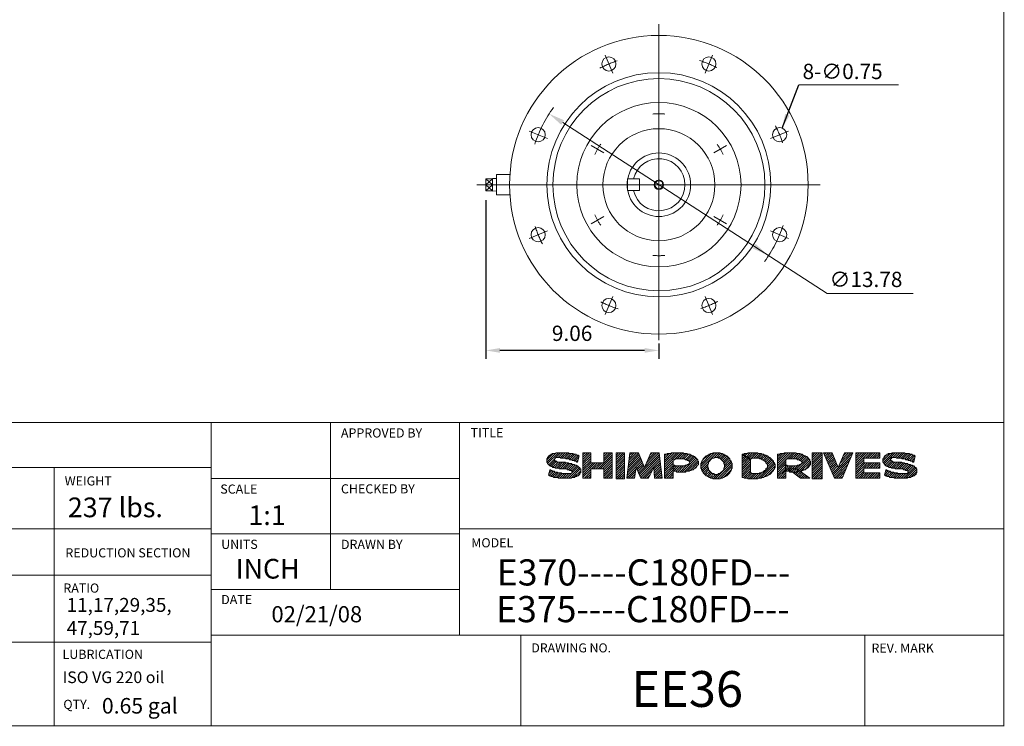
# Model space of a CAD drawing. Units: inches. Extents: x -48.1 to 48.1, y -35.6 to 35.6.
# Drawn here: x -3.8 to 48.1, y -35.6 to 1.7 of the extents above; entities that cross this region are included whole.
import ezdxf

# ---------------------------------------------------------------- set-up
doc = ezdxf.new("R2010")
doc.units = ezdxf.units.IN
doc.header["$MEASUREMENT"] = 0
doc.linetypes.add('CENTER', pattern=[19.4, 13, -2.1, 2.2, -2.1])
doc.layers.get('0').update_dxf_attribs({"lineweight": 0})
doc.layers.get('DEFPOINTS').update_dxf_attribs({"lineweight": 0})
doc.styles.get("Standard").update_dxf_attribs({"font": 'ROMAND.SHX'})
doc.dimstyles.get("Standard").update_dxf_attribs({"dimtxt": 0.185806, "dimasz": 0.18, "dimexe": 0.18, "dimexo": 0.0625, "dimgap": 0.09, "dimtad": 0, "dimtih": 1, "dimtoh": 1, "dimdec": 4, "dimrnd": 1e-07, "dimzin": 0, "dimdsep": 46, "dimtxsty": 'Standard', "dimcen": 0.09, "dimadec": 4, "dimazin": 0, "dimtfac": 1, "dimtdec": 4, "dimtofl": 0, "dimtmove": 0, "dimatfit": 3, "dimfxl": 0, "dimtolj": 1, "dimtzin": 0, "dimarcsym": 0})

# ---------------------------------------------------------------- blocks, each defined once
blk = doc.blocks.new('_X1')
at = {"color": 0}
for p, q in [((10.4691, 1.6656), (10.5788, 1.7753)), ((10.4691, 1.6833), (10.555, 1.7692)), ((10.4718, 1.6506), (10.5965, 1.7753)), ((10.4813, 1.7131), (10.5252, 1.757)), ((10.5715, 1.7326), (10.6142, 1.7753)), ((10.5953, 1.7387), (10.6267, 1.7702)), ((10.6081, 1.7339), (10.6416, 1.7674)), ((10.623, 1.7311), (10.6535, 1.7616)), ((10.6318, 1.7223), (10.6654, 1.7558)), ((10.6407, 1.7135), (10.6773, 1.7501)), ((10.6495, 1.7046), (10.6861, 1.7412)), ((10.6523, 1.6897), (10.695, 1.7324)), ((10.6581, 1.6778), (10.7008, 1.7205)), ((10.4776, 1.6388), (10.53, 1.6912)), ((10.4834, 1.6269), (10.5239, 1.6674)), ((10.4892, 1.615), (10.5288, 1.6546)), ((10.498, 1.6061), (10.5315, 1.6397)), ((10.5836, 1.568), (10.713, 1.6974)), ((10.6013, 1.568), (10.7191, 1.6858)), ((10.619, 1.568), (10.7191, 1.6681)), ((10.6488, 1.5802), (10.713, 1.6443)), ((10.6581, 1.6602), (10.7069, 1.7089)), ((10.5068, 1.5973), (10.5404, 1.6308)), ((10.5187, 1.5915), (10.5492, 1.622)), ((10.5306, 1.5857), (10.5581, 1.6132)), ((10.5425, 1.5799), (10.573, 1.6104)), ((10.5544, 1.5741), (10.5849, 1.6046)), ((10.5663, 1.5683), (10.6025, 1.6046))]:
    blk.add_line(p, q, dxfattribs=at)
blk = doc.blocks.new('_X2')
at = {"color": 0}
for p, q in [((9.2495, 1.7188), (9.2999, 1.7692)), ((9.25, 1.7016), (9.3237, 1.7753)), ((9.2558, 1.6898), (9.3414, 1.7753)), ((9.2617, 1.7487), (9.264, 1.7509)), ((9.2646, 1.6809), (9.3591, 1.7753)), ((9.3401, 1.7387), (9.3767, 1.7753)), ((9.3555, 1.7364), (9.3944, 1.7753)), ((9.3694, 1.7326), (9.4121, 1.7753)), ((9.3871, 1.7326), (9.425, 1.7706)), ((9.4003, 1.7282), (9.4413, 1.7692)), ((9.4163, 1.7266), (9.4579, 1.7681)), ((9.4302, 1.7227), (9.4706, 1.7631)), ((9.4456, 1.7205), (9.4822, 1.757)), ((9.4572, 1.7144), (9.4995, 1.7567)), ((9.469, 1.7085), (9.5037, 1.7432)), ((9.4838, 1.7056), (9.4978, 1.7196)), ((9.5361, 1.7226), (9.5889, 1.7753)), ((9.5361, 1.7402), (9.5712, 1.7753)), ((9.5361, 1.7579), (9.5535, 1.7753)), ((9.5361, 1.7049), (9.5971, 1.7659)), ((9.5361, 1.6872), (9.5971, 1.7482)), ((9.5361, 1.6695), (9.5971, 1.7305)), ((9.6553, 1.6473), (9.7678, 1.7598)), ((9.6729, 1.6473), (9.7678, 1.7422)), ((9.6906, 1.6473), (9.7678, 1.7245)), ((9.7007, 1.7104), (9.7656, 1.7753)), ((9.7007, 1.7281), (9.748, 1.7753)), ((9.7007, 1.7458), (9.7303, 1.7753)), ((9.7007, 1.7635), (9.7126, 1.7753)), ((9.7983, 1.7196), (9.854, 1.7753)), ((9.7983, 1.7373), (9.8363, 1.7753)), ((9.7983, 1.755), (9.8187, 1.7753)), ((9.7983, 1.7726), (9.801, 1.7753)), ((9.7983, 1.7019), (9.8654, 1.769)), ((9.7983, 1.6843), (9.8654, 1.7513)), ((9.7983, 1.6666), (9.8654, 1.7336)), ((9.8887, 1.6155), (9.9969, 1.7237)), ((9.8911, 1.6357), (9.9916, 1.7362)), ((9.8936, 1.6558), (9.9864, 1.7486)), ((9.896, 1.6759), (9.9812, 1.761)), ((9.8984, 1.696), (9.9759, 1.7735)), ((9.9009, 1.7161), (9.9601, 1.7753)), ((9.9033, 1.7362), (9.9424, 1.7753)), ((9.9058, 1.7564), (9.9247, 1.7753)), ((9.9814, 1.6022), (10.1414, 1.7622)), ((9.9867, 1.5898), (10.1433, 1.7464)), ((9.992, 1.5774), (10.1452, 1.7306)), ((10.026, 1.6645), (10.1369, 1.7753)), ((10.0389, 1.695), (10.1192, 1.7753)), ((10.0517, 1.7256), (10.1015, 1.7753)), ((10.0646, 1.7561), (10.0838, 1.7753)), ((10.1825, 1.6618), (10.296, 1.7753)), ((10.1825, 1.6795), (10.2783, 1.7753)), ((10.1825, 1.6972), (10.2606, 1.7753)), ((10.1825, 1.7149), (10.2429, 1.7753)), ((10.1825, 1.7325), (10.2192, 1.7692)), ((10.1825, 1.7502), (10.1954, 1.7631)), ((10.2588, 1.7205), (10.3136, 1.7753)), ((10.2825, 1.7266), (10.3301, 1.7741)), ((10.3002, 1.7266), (10.3429, 1.7692)), ((10.3179, 1.7266), (10.3599, 1.7686)), ((10.3203, 1.6229), (10.4313, 1.7339)), ((10.3356, 1.7266), (10.3722, 1.7631)), ((10.338, 1.6229), (10.4401, 1.725)), ((10.3472, 1.7205), (10.3868, 1.7601)), ((10.3621, 1.7177), (10.3987, 1.7543)), ((10.374, 1.7119), (10.4105, 1.7485)), ((10.3828, 1.7031), (10.4224, 1.7427)), ((10.7965, 1.7456), (10.8073, 1.7563)), ((10.7965, 1.7279), (10.8181, 1.7494)), ((10.7965, 1.7102), (10.8289, 1.7426)), ((10.7965, 1.6925), (10.8397, 1.7357)), ((10.7965, 1.6749), (10.8505, 1.7288)), ((10.7965, 1.6572), (10.8613, 1.7219)), ((10.8079, 1.7569), (10.8202, 1.7692)), ((10.8193, 1.7507), (10.8379, 1.7692)), ((10.8308, 1.7445), (10.8617, 1.7753)), ((10.8422, 1.7382), (10.8793, 1.7753)), ((10.8537, 1.732), (10.897, 1.7753)), ((10.8659, 1.7266), (10.9147, 1.7753)), ((10.8897, 1.7326), (10.9263, 1.7692)), ((10.9074, 1.7326), (10.9439, 1.7692)), ((10.925, 1.7326), (10.9555, 1.7631)), ((10.9367, 1.7266), (10.9702, 1.7602)), ((10.9516, 1.7239), (10.9848, 1.757)), ((10.9635, 1.7181), (10.9964, 1.7509)), ((10.9724, 1.7093), (11.0059, 1.7428)), ((10.9843, 1.7035), (11.0178, 1.737)), ((10.99, 1.6916), (11.0266, 1.7282)), ((10.9978, 1.6816), (11.0355, 1.7193)), ((11.077, 1.7079), (11.1445, 1.7753)), ((11.077, 1.6902), (11.1622, 1.7753)), ((11.077, 1.6725), (11.1799, 1.7753)), ((11.077, 1.7432), (11.103, 1.7692)), ((11.077, 1.7255), (11.1207, 1.7692)), ((11.077, 1.7609), (11.0793, 1.7631)), ((11.077, 1.6548), (11.1427, 1.7205)), ((11.145, 1.7228), (11.1975, 1.7753)), ((11.1664, 1.7266), (11.2152, 1.7753)), ((11.1841, 1.7266), (11.2281, 1.7706)), ((11.2018, 1.7266), (11.2445, 1.7692)), ((11.2195, 1.7266), (11.258, 1.7651)), ((11.2286, 1.6473), (11.3174, 1.7361)), ((11.2333, 1.7227), (11.2729, 1.7624)), ((11.2393, 1.6403), (11.3263, 1.7273)), ((11.2482, 1.72), (11.2848, 1.7566)), ((11.2497, 1.633), (11.3331, 1.7165)), ((11.2601, 1.7142), (11.2967, 1.7508)), ((11.269, 1.7054), (11.3085, 1.7448)), ((11.3514, 1.7701), (11.3566, 1.7753)), ((11.3514, 1.7525), (11.3743, 1.7753)), ((11.3514, 1.7348), (11.392, 1.7753)), ((11.3514, 1.7171), (11.4097, 1.7753)), ((11.3514, 1.6994), (11.4273, 1.7753)), ((11.3514, 1.6818), (11.4307, 1.761)), ((11.3514, 1.6641), (11.4307, 1.7433)), ((11.3514, 1.6464), (11.4307, 1.7257)), ((11.4435, 1.7738), (11.445, 1.7753)), ((11.4488, 1.7614), (11.4627, 1.7753)), ((11.4541, 1.749), (11.4804, 1.7753)), ((11.4593, 1.7366), (11.4981, 1.7753)), ((11.4646, 1.7242), (11.5117, 1.7713)), ((11.4699, 1.7118), (11.5169, 1.7588)), ((11.4751, 1.6994), (11.5222, 1.7464)), ((11.4804, 1.687), (11.5274, 1.734)), ((11.4857, 1.6746), (11.5326, 1.7215)), ((11.512, 1.6125), (11.6745, 1.775)), ((11.5173, 1.6001), (11.6614, 1.7443)), ((11.5715, 1.6896), (11.6571, 1.7753)), ((11.5843, 1.7202), (11.6395, 1.7753)), ((11.5972, 1.7507), (11.6218, 1.7753)), ((11.699, 1.7642), (11.7102, 1.7753)), ((11.699, 1.7465), (11.7279, 1.7753)), ((11.699, 1.7288), (11.7455, 1.7753)), ((11.699, 1.7111), (11.7632, 1.7753)), ((11.699, 1.6935), (11.7809, 1.7753)), ((11.699, 1.6758), (11.7986, 1.7753)), ((11.699, 1.6581), (11.76, 1.7191)), ((11.7736, 1.7326), (11.8162, 1.7753)), ((11.7912, 1.7326), (11.8339, 1.7753)), ((11.8089, 1.7326), (11.8516, 1.7753)), ((11.8266, 1.7326), (11.8693, 1.7753)), ((11.8443, 1.7326), (11.887, 1.7753)), ((11.862, 1.7326), (11.888, 1.7587)), ((11.8796, 1.7326), (11.888, 1.7411)), ((11.9124, 1.7124), (11.9693, 1.7692)), ((11.9161, 1.6985), (11.993, 1.7753)), ((11.9185, 1.7362), (11.9394, 1.757)), ((11.9219, 1.6866), (12.0107, 1.7753)), ((11.9308, 1.6777), (11.9734, 1.7204)), ((11.9429, 1.7606), (11.9455, 1.7631)), ((11.9918, 1.7387), (12.0284, 1.7753)), ((12.0095, 1.7387), (12.0461, 1.7753)), ((12.0216, 1.7332), (12.0637, 1.7753)), ((12.0387, 1.7326), (12.0814, 1.7753)), ((12.0564, 1.7326), (12.093, 1.7692)), ((12.068, 1.7266), (12.1107, 1.7692)), ((12.0857, 1.7266), (12.1241, 1.7649)), ((12.0972, 1.7205), (12.1399, 1.7631)), ((12.1137, 1.7192), (12.1515, 1.757)), ((12.1265, 1.7144), (12.1631, 1.7509)), ((12.1381, 1.7083), (12.1645, 1.7346)), ((9.2723, 1.6355), (9.2779, 1.6412)), ((9.2735, 1.6721), (9.3158, 1.7144)), ((9.2846, 1.6656), (9.3273, 1.7083)), ((9.2973, 1.6605), (9.3389, 1.7022)), ((9.3139, 1.6595), (9.3566, 1.7022)), ((9.3255, 1.6534), (9.3743, 1.7022)), ((9.3432, 1.6534), (9.3919, 1.7022)), ((9.3547, 1.6473), (9.4035, 1.6961)), ((9.3724, 1.6473), (9.4202, 1.6951)), ((9.3901, 1.6473), (9.4328, 1.69)), ((9.4078, 1.6473), (9.4475, 1.687)), ((9.4194, 1.6412), (9.462, 1.6839)), ((9.423, 1.5741), (9.5084, 1.6595)), ((9.4317, 1.6358), (9.4736, 1.6778)), ((9.4446, 1.6311), (9.4863, 1.6727)), ((9.4468, 1.5802), (9.5138, 1.6473)), ((9.4507, 1.6195), (9.4981, 1.6669)), ((9.5361, 1.6519), (9.5971, 1.7128)), ((9.5361, 1.5988), (9.6333, 1.6961)), ((9.5361, 1.6165), (9.6157, 1.6961)), ((9.5361, 1.6342), (9.598, 1.6961)), ((9.5361, 1.5811), (9.5971, 1.6421)), ((9.6022, 1.6473), (9.651, 1.6961)), ((9.6199, 1.6473), (9.6687, 1.6961)), ((9.6376, 1.6473), (9.6864, 1.6961)), ((9.7007, 1.6397), (9.7678, 1.7068)), ((9.7007, 1.622), (9.7678, 1.6891)), ((9.7007, 1.6044), (9.7678, 1.6714)), ((9.7007, 1.5867), (9.7678, 1.6538)), ((9.7983, 1.6489), (9.8654, 1.716)), ((9.7983, 1.6312), (9.8654, 1.6983)), ((9.7983, 1.6135), (9.8654, 1.6806)), ((9.7983, 1.5959), (9.8654, 1.6629)), ((9.7983, 1.5782), (9.8654, 1.6453)), ((9.8838, 1.5753), (9.955, 1.6465)), ((9.8863, 1.5954), (10.0021, 1.7113)), ((9.9602, 1.6517), (10.0073, 1.6988)), ((9.9655, 1.6393), (10.0126, 1.6864)), ((9.9708, 1.6269), (10.0178, 1.674)), ((9.9761, 1.6146), (10.0231, 1.6615)), ((10.0064, 1.5741), (10.1471, 1.7149)), ((10.0979, 1.648), (10.149, 1.6991)), ((10.0991, 1.6315), (10.1509, 1.6833)), ((10.1003, 1.615), (10.1528, 1.6676)), ((10.1015, 1.5985), (10.1548, 1.6518)), ((10.1825, 1.6441), (10.2495, 1.7112)), ((10.1825, 1.6265), (10.2495, 1.6935)), ((10.1825, 1.6088), (10.2495, 1.6759)), ((10.1825, 1.5911), (10.2495, 1.6582)), ((10.1831, 1.5741), (10.2495, 1.6405)), ((10.2495, 1.6759), (10.2514, 1.6778)), ((10.2495, 1.6582), (10.2654, 1.6741)), ((10.2495, 1.6405), (10.2807, 1.6717)), ((10.2557, 1.629), (10.2984, 1.6717)), ((10.2734, 1.629), (10.3161, 1.6717)), ((10.2849, 1.6229), (10.3337, 1.6717)), ((10.3026, 1.6229), (10.3575, 1.6778)), ((10.3618, 1.629), (10.4455, 1.7127)), ((10.3855, 1.6351), (10.4508, 1.7003)), ((10.4215, 1.6534), (10.4386, 1.6704)), ((10.7965, 1.6395), (10.8636, 1.7066)), ((10.7965, 1.6218), (10.8636, 1.6889)), ((10.7965, 1.6041), (10.8636, 1.6712)), ((10.7965, 1.5865), (10.8636, 1.6535)), ((10.9256, 1.5741), (11.0501, 1.6986)), ((10.9433, 1.5741), (11.0559, 1.6867)), ((10.967, 1.5802), (11.0587, 1.6719)), ((10.9969, 1.5924), (11.0526, 1.6481)), ((10.9978, 1.664), (11.0443, 1.7105)), ((11.077, 1.6372), (11.1441, 1.7042)), ((11.077, 1.6195), (11.1441, 1.6866)), ((11.077, 1.6018), (11.1399, 1.6647)), ((11.077, 1.5841), (11.1394, 1.6465)), ((11.142, 1.6667), (11.1516, 1.6764)), ((11.1421, 1.6492), (11.1646, 1.6717)), ((11.1441, 1.6335), (11.1823, 1.6717)), ((11.1572, 1.629), (11.1699, 1.6416)), ((11.1699, 1.6416), (11.1755, 1.6473)), ((11.1755, 1.6473), (11.1999, 1.6717)), ((11.18, 1.6341), (11.1932, 1.6473)), ((11.1901, 1.6265), (11.2109, 1.6473)), ((11.1932, 1.6473), (11.2176, 1.6717)), ((11.2042, 1.6229), (11.2286, 1.6473)), ((11.2109, 1.6473), (11.2414, 1.6778)), ((11.2219, 1.6229), (11.2393, 1.6403)), ((11.2633, 1.629), (11.3383, 1.704)), ((11.2932, 1.6412), (11.3392, 1.6872)), ((11.3514, 1.6287), (11.4307, 1.708)), ((11.3514, 1.611), (11.4307, 1.6903)), ((11.3514, 1.5934), (11.4307, 1.6726)), ((11.3514, 1.5757), (11.4307, 1.655)), ((11.4909, 1.6621), (11.5379, 1.7091)), ((11.4962, 1.6497), (11.5431, 1.6966)), ((11.5015, 1.6373), (11.5483, 1.6842)), ((11.5067, 1.6249), (11.5536, 1.6718)), ((11.5225, 1.5877), (11.6484, 1.7136)), ((11.5278, 1.5753), (11.6354, 1.6829)), ((11.5443, 1.5741), (11.6224, 1.6522)), ((11.699, 1.6404), (11.76, 1.7014)), ((11.699, 1.6227), (11.7723, 1.6961)), ((11.699, 1.6051), (11.79, 1.6961)), ((11.699, 1.5874), (11.76, 1.6484)), ((11.765, 1.6534), (11.8077, 1.6961)), ((11.7827, 1.6534), (11.8254, 1.6961)), ((11.8004, 1.6534), (11.843, 1.6961)), ((11.818, 1.6534), (11.8607, 1.6961)), ((11.8357, 1.6534), (11.8784, 1.6961)), ((11.8534, 1.6534), (11.888, 1.688)), ((11.8711, 1.6534), (11.888, 1.6704)), ((11.9424, 1.6717), (11.9795, 1.7088)), ((11.954, 1.6656), (11.9917, 1.7033)), ((11.9656, 1.6595), (12.0082, 1.7022)), ((11.9795, 1.6558), (12.0259, 1.7022)), ((11.9948, 1.6534), (12.0436, 1.7022)), ((12.01, 1.6509), (12.06, 1.7009)), ((12.0241, 1.6473), (12.0729, 1.6961)), ((12.0417, 1.6473), (12.0844, 1.69)), ((12.0594, 1.6473), (12.1021, 1.69)), ((12.074, 1.6442), (12.1137, 1.6839)), ((12.0746, 1.5741), (12.1643, 1.6637)), ((12.0887, 1.6412), (12.1314, 1.6839)), ((12.0923, 1.5741), (12.1746, 1.6564)), ((12.1003, 1.6351), (12.1429, 1.6778)), ((12.1118, 1.629), (12.1545, 1.6717)), ((12.1161, 1.5802), (12.1807, 1.6448)), ((12.15, 1.7025), (12.1586, 1.7111)), ((9.2652, 1.6108), (9.2895, 1.6351)), ((9.2678, 1.5957), (9.3011, 1.629)), ((9.28, 1.5902), (9.3127, 1.6229)), ((9.2938, 1.5863), (9.3304, 1.6229)), ((9.3053, 1.5802), (9.3419, 1.6168)), ((9.323, 1.5802), (9.3596, 1.6168)), ((9.3378, 1.5773), (9.3712, 1.6107)), ((9.3523, 1.5741), (9.3889, 1.6107)), ((9.37, 1.5741), (9.4065, 1.6107)), ((9.3876, 1.5741), (9.4242, 1.6107)), ((9.4053, 1.5741), (9.4419, 1.6107)), ((9.4407, 1.5741), (9.4446, 1.5781)), ((9.4446, 1.6134), (9.448, 1.6168)), ((9.4644, 1.5802), (9.5178, 1.6336)), ((9.4943, 1.5924), (9.4995, 1.5976)), ((9.5004, 1.5985), (9.5056, 1.6037)), ((9.5065, 1.6046), (9.5117, 1.6098)), ((9.5467, 1.5741), (9.5971, 1.6244)), ((9.5644, 1.5741), (9.5971, 1.6068)), ((9.5821, 1.5741), (9.5971, 1.5891)), ((9.7058, 1.5741), (9.7678, 1.6361)), ((9.7235, 1.5741), (9.7678, 1.6184)), ((9.7412, 1.5741), (9.7678, 1.6007)), ((9.7589, 1.5741), (9.7678, 1.5831)), ((9.8058, 1.568), (9.8654, 1.6276)), ((9.8235, 1.568), (9.8654, 1.6099)), ((9.8412, 1.568), (9.8654, 1.5922)), ((9.8588, 1.568), (9.8654, 1.5746)), ((9.9003, 1.5741), (9.952, 1.6259)), ((9.918, 1.5741), (9.9491, 1.6052)), ((9.9356, 1.5741), (9.9462, 1.5846)), ((10.024, 1.5741), (10.0848, 1.6349)), ((10.0417, 1.5741), (10.0671, 1.5995)), ((10.1026, 1.582), (10.1567, 1.636)), ((10.1124, 1.5741), (10.1586, 1.6203)), ((10.1301, 1.5741), (10.1605, 1.6045)), ((10.1478, 1.5741), (10.1624, 1.5887)), ((10.2008, 1.5741), (10.2495, 1.6228)), ((10.2185, 1.5741), (10.2495, 1.6052)), ((10.2362, 1.5741), (10.2495, 1.5875)), ((10.8079, 1.5802), (10.8636, 1.6359)), ((10.8195, 1.5741), (10.8622, 1.6168)), ((10.8372, 1.5741), (10.8748, 1.6117)), ((10.8488, 1.568), (10.8915, 1.6107)), ((10.8665, 1.568), (10.9091, 1.6107)), ((10.8841, 1.568), (10.9268, 1.6107)), ((10.9018, 1.568), (10.9567, 1.6229)), ((11.0847, 1.5741), (11.1418, 1.6313)), ((11.1024, 1.5741), (11.1441, 1.6158)), ((11.12, 1.5741), (11.1441, 1.5982)), ((11.1377, 1.5741), (11.1441, 1.5805)), ((11.1717, 1.6258), (11.18, 1.6341)), ((11.1865, 1.6229), (11.1901, 1.6265)), ((11.2002, 1.6189), (11.2042, 1.6229)), ((11.2103, 1.6113), (11.2219, 1.6229)), ((11.2204, 1.6038), (11.2456, 1.629)), ((11.2305, 1.5962), (11.26, 1.6257)), ((11.2406, 1.5886), (11.2704, 1.6184)), ((11.2456, 1.629), (11.2497, 1.633)), ((11.2507, 1.581), (11.2808, 1.6111)), ((11.2615, 1.5741), (11.2911, 1.6038)), ((11.2791, 1.5741), (11.3015, 1.5964)), ((11.2968, 1.5741), (11.3119, 1.5891)), ((11.3145, 1.5741), (11.3222, 1.5818)), ((11.3322, 1.5741), (11.3326, 1.5745)), ((11.3614, 1.568), (11.4307, 1.6373)), ((11.3791, 1.568), (11.4307, 1.6196)), ((11.3968, 1.568), (11.4307, 1.6019)), ((11.4145, 1.568), (11.4307, 1.5842)), ((11.562, 1.5741), (11.6093, 1.6215)), ((11.5797, 1.5741), (11.5963, 1.5908)), ((11.7034, 1.5741), (11.76, 1.6307)), ((11.7211, 1.5741), (11.7638, 1.6168)), ((11.7388, 1.5741), (11.7814, 1.6168)), ((11.7564, 1.5741), (11.7991, 1.6168)), ((11.7741, 1.5741), (11.8168, 1.6168)), ((11.7918, 1.5741), (11.8345, 1.6168)), ((11.8095, 1.5741), (11.8522, 1.6168)), ((11.8272, 1.5741), (11.8698, 1.6168)), ((11.8448, 1.5741), (11.8875, 1.6168)), ((11.8625, 1.5741), (11.888, 1.5996)), ((11.8802, 1.5741), (11.888, 1.582)), ((11.9256, 1.6018), (11.9551, 1.6314)), ((11.9327, 1.6266), (11.9429, 1.6368)), ((11.9338, 1.5924), (11.9704, 1.629)), ((11.9454, 1.5863), (11.982, 1.6229)), ((11.9622, 1.5854), (11.9978, 1.621)), ((11.9747, 1.5802), (12.0113, 1.6168)), ((11.9924, 1.5802), (12.0283, 1.6161)), ((12.0039, 1.5741), (12.0405, 1.6107)), ((12.0216, 1.5741), (12.0582, 1.6107)), ((12.0393, 1.5741), (12.0759, 1.6107)), ((12.057, 1.5741), (12.0936, 1.6107)), ((12.1399, 1.5863), (12.1807, 1.6272))]:
    blk.add_line(p, q, dxfattribs=at)
blk = doc.blocks.new('*D46')
at = {"color": 7, "linetype": 'Continuous', "lineweight": -2}
for p, q in [((20.747, -7.83), (20.747, -16.195)), ((29.879, -15.386), (29.879, -16.195)), ((29.129, -15.745), (21.497, -15.745))]:
    blk.add_line(p, q, dxfattribs=at)
at = {"color": 7}
for points in [[(21.497, -15.62), (21.497, -15.87), (20.747, -15.745)], [(29.129, -15.87), (29.129, -15.62), (29.879, -15.745)]]:
    blk.add_solid(points, dxfattribs=at)
at = {"layer": 'DEFPOINTS', "color": 0}
for p in [(20.747, -7.33), (29.879, -14.886), (20.747, -16.648)]:
    blk.add_point(p, dxfattribs=at)
at = {"color": 7, "insert": (25.303, -14.843), "char_height": 0.8052, "attachment_point": 5}
blk.add_mtext('\\A1;9.06', dxfattribs=at)

msp = doc.modelspace()

# ---------------------------------------------------------------- linework, layer by layer
at = {"color": 7, "linetype": 'Continuous'}
for p, q in [((29.87912, -15.20142), (29.87912, 1.44987)), ((42.51679, -1.75392), (37.26065, -1.75392)), ((21.10158, -6.6947), (20.74725, -7.01246)), ((21.10158, -7.01246), (20.74725, -6.6947)), ((20.74725, -6.6947), (21.10158, -6.6947)), ((20.74725, -6.6947), (20.74725, -7.33022)), ((21.10158, -6.67752), (21.32402, -6.68447)), ((21.10158, -6.67752), (21.10158, -7.3474)), ((21.32402, -6.48096), (22.02308, -6.48096)), ((21.32402, -7.54395), (21.32402, -6.48096)), ((28.22761, -6.69996), (28.85261, -6.69996)), ((28.22761, -7.32496), (28.22761, -6.69996)), ((28.85261, -7.32496), (28.85261, -6.69996)), ((20.27979, -7.01246), (38.38105, -7.01246)), ((20.74725, -7.01246), (21.10158, -7.01246)), ((20.74725, -7.33022), (21.10158, -7.01246)), ((21.10158, -7.33022), (20.74725, -7.01246)), ((20.74725, -7.33022), (21.10158, -7.33022)), ((21.10158, -7.3474), (21.32402, -7.34045)), ((21.32402, -7.54395), (22.02308, -7.54395)), ((28.22761, -7.32496), (28.85261, -7.32496))]:
    msp.add_line(p, q, dxfattribs=at)
at = {"color": 7, "linetype": 'CENTER'}
for p, q in [((27.44242, -1.12974), (27.04908, -0.18013)), ((32.31583, -1.12975), (32.70917, -0.18013)), ((23.99641, -4.57576), (23.04679, -4.18241)), ((35.76184, -4.57577), (36.71145, -4.18243)), ((26.31149, -4.95268), (26.97683, -5.33682)), ((33.44675, -4.95268), (32.78141, -5.33682)), ((26.31149, -9.07223), (26.97683, -8.6881)), ((33.44676, -9.07223), (32.78141, -8.68809)), ((23.99641, -9.44916), (23.04679, -9.8425)), ((35.76183, -9.44917), (36.71144, -9.84251)), ((27.44242, -12.89517), (27.04908, -13.84478)), ((32.31582, -12.89517), (32.70916, -13.84479))]:
    msp.add_line(p, q, dxfattribs=at)
at = {"color": 7}
for p, q in [((38.75791, -12.74684), (24.80554, -3.73567)), ((43.28551, -12.74684), (38.75791, -12.74684))]:
    msp.add_line(p, q, dxfattribs=at)
for p, q in [((-48.07109, -19.54804), (48.0711, -19.54804)), ((6.27015, -19.54804), (6.27015, -35.53082)), ((12.55581, -19.54804), (12.55581, -28.34607)), ((19.36057, -19.54804), (19.36057, -30.75916)), ((-11.22878, -21.92353), (6.27015, -21.92353)), ((-2.00519, -21.92353), (-2.00519, -35.53082)), ((6.27015, -22.49394), (19.36057, -22.49394)), ((-11.22878, -25.14947), (6.27015, -25.14947)), ((6.27015, -25.42), (19.36057, -25.42)), ((19.36057, -25.14947), (48.0711, -25.14947)), ((-11.22878, -27.59048), (6.27015, -27.59048)), ((6.27015, -28.34607), (19.36057, -28.34607)), ((-11.22878, -31.11658), (6.27015, -31.11658)), ((6.27015, -30.75916), (48.0711, -30.75916)), ((22.59041, -30.75916), (22.59041, -35.53082)), ((40.73645, -30.75916), (40.73645, -35.53082))]:
    msp.add_line(p, q)
at = {"color": 1, "true_color": 0xff0000}
for p, q in [((32.45207, -21.26222), (32.41149, -21.30281)), ((32.49266, -21.26222), (32.45207, -21.26222)), ((32.53325, -21.22164), (32.49266, -21.26222)), ((32.57383, -21.22164), (32.53325, -21.22164)), ((32.61442, -21.18105), (32.57383, -21.22164)), ((32.69559, -21.18105), (32.61442, -21.18105)), ((32.73618, -21.14047), (32.69559, -21.18105)), ((32.89852, -21.14047), (32.73618, -21.14047)), ((33.10146, -21.14047), (32.89852, -21.14047)), ((32.89852, -21.14047), (32.89852, -21.14047)), ((33.14204, -21.18105), (33.10146, -21.14047)), ((33.22322, -21.18105), (33.14204, -21.18105)), ((33.2638, -21.22164), (33.22322, -21.18105)), ((33.30439, -21.22164), (33.2638, -21.22164)), ((33.34498, -21.26222), (33.30439, -21.22164)), ((33.38556, -21.26222), (33.34498, -21.26222)), ((33.42615, -21.30281), (33.38556, -21.26222)), ((32.12738, -21.66809), (32.08679, -21.70868)), ((32.08679, -21.70868), (32.08679, -21.9522)), ((32.16797, -21.58692), (32.12738, -21.6275)), ((32.12738, -21.6275), (32.12738, -21.66809)), ((32.20855, -21.50574), (32.16797, -21.54633)), ((32.16797, -21.54633), (32.16797, -21.58692)), ((32.3709, -21.30281), (32.20855, -21.46516)), ((32.20855, -21.46516), (32.20855, -21.50574)), ((32.41149, -21.30281), (32.3709, -21.30281)), ((33.46674, -21.30281), (33.42615, -21.30281)), ((33.62908, -21.46516), (33.46674, -21.30281)), ((33.62908, -21.50574), (33.62908, -21.46516)), ((33.66967, -21.54633), (33.62908, -21.50574)), ((33.66967, -21.58692), (33.66967, -21.54633)), ((33.71025, -21.6275), (33.66967, -21.58692)), ((33.71025, -21.66809), (33.71025, -21.6275)), ((33.75084, -21.70868), (33.71025, -21.66809)), ((33.75084, -21.9522), (33.75084, -21.70868)), ((32.08679, -21.9522), (32.12738, -21.99278)), ((32.12738, -21.99278), (32.12738, -22.03337)), ((32.12738, -22.03337), (32.16797, -22.07396)), ((32.16797, -22.07396), (32.16797, -22.11454)), ((32.16797, -22.11454), (32.20855, -22.15513)), ((32.20855, -22.15513), (32.20855, -22.19572)), ((32.20855, -22.19572), (32.3709, -22.35806)), ((33.46674, -22.35806), (33.62908, -22.19572)), ((33.62908, -22.15513), (33.66967, -22.11454)), ((33.62908, -22.19572), (33.62908, -22.15513)), ((33.66967, -22.07396), (33.71025, -22.03337)), ((33.66967, -22.11454), (33.66967, -22.07396)), ((33.71025, -21.99278), (33.75084, -21.9522)), ((33.71025, -22.03337), (33.71025, -21.99278)), ((32.3709, -22.35806), (32.41149, -22.35806)), ((32.41149, -22.35806), (32.45207, -22.39865)), ((32.45207, -22.39865), (32.49266, -22.39865)), ((32.49266, -22.39865), (32.53325, -22.43923)), ((32.53325, -22.43923), (32.57383, -22.43923)), ((32.57383, -22.43923), (32.61442, -22.47982)), ((32.61442, -22.47982), (32.69559, -22.47982)), ((32.69559, -22.47982), (32.73618, -22.52041)), ((32.73618, -22.52041), (33.10146, -22.52041)), ((33.10146, -22.52041), (33.14204, -22.47982)), ((33.14204, -22.47982), (33.22322, -22.47982)), ((33.22322, -22.47982), (33.2638, -22.43923)), ((33.2638, -22.43923), (33.30439, -22.43923)), ((33.30439, -22.43923), (33.34498, -22.39865)), ((33.34498, -22.39865), (33.38556, -22.39865)), ((33.38556, -22.39865), (33.42615, -22.35806)), ((33.42615, -22.35806), (33.46674, -22.35806))]:
    msp.add_line(p, q, dxfattribs=at)
at = {"lineweight": 120, "const_width": 0.05}
msp.add_lwpolyline([(-48.07109, 35.53079), (48.0711, 35.53079), (48.0711, -35.53082), (-48.07109, -35.53082)], close=True, dxfattribs=at)
at = {"color": 1, "true_color": 0xff0000}
for points in [[(25.75529, -22.19572), (25.71471, -22.19572), (25.71471, -22.27689), (25.67412, -22.27689), (25.67412, -22.31747), (25.63353, -22.31747), (25.63353, -22.35806), (25.55236, -22.35806), (25.55236, -22.39865), (25.47119, -22.39865), (25.4306, -22.43923), (25.26825, -22.43923), (25.26825, -22.47982), (24.57828, -22.47982), (24.5377, -22.43923), (24.33476, -22.43923), (24.29418, -22.39865), (24.17242, -22.39865), (24.17242, -22.35806), (24.09125, -22.35806), (24.09125, -22.31747), (24.05066, -22.31747), (24.13183, -22.03337), (24.17242, -22.03337), (24.17242, -22.07396), (24.25359, -22.07396), (24.25359, -22.11454), (24.37535, -22.11454), (24.37535, -22.15513), (24.5377, -22.15513), (24.5377, -22.19572), (24.74063, -22.19572), (24.74063, -22.2363), (25.26825, -22.2363), (25.26825, -22.19572), (25.30884, -22.19572), (25.30884, -22.11454), (25.26825, -22.11454), (25.26825, -22.07396), (25.18708, -22.07396), (25.1465, -22.03337), (25.06532, -22.03337), (25.02474, -21.99278), (24.61887, -21.99278), (24.61887, -21.9522), (24.41594, -21.9522), (24.41594, -21.91161), (24.29418, -21.91161), (24.25359, -21.87102), (24.17242, -21.87102), (24.17242, -21.83044), (24.13183, -21.83044), (24.01007, -21.70868), (24.01007, -21.66809), (23.96949, -21.6275), (23.96949, -21.46516), (24.01007, -21.42457), (24.01007, -21.38398), (24.05066, -21.3434), (24.05066, -21.30281), (24.09125, -21.30281), (24.13183, -21.26222), (24.17242, -21.26222), (24.17242, -21.22164), (24.25359, -21.22164), (24.25359, -21.18105), (24.41594, -21.18105), (24.45652, -21.14047), (25.10591, -21.14047), (25.1465, -21.18105), (25.34943, -21.18105), (25.39001, -21.22164), (25.51177, -21.22164), (25.51177, -21.26222), (25.63353, -21.26222), (25.63353, -21.30281), (25.67412, -21.30281), (25.59295, -21.6275), (25.55236, -21.6275), (25.51177, -21.58692), (25.4306, -21.58692), (25.4306, -21.54633), (25.30884, -21.54633), (25.30884, -21.50574), (25.18708, -21.50574), (25.1465, -21.46516), (24.98415, -21.46516), (24.94356, -21.42457), (24.70004, -21.42457), (24.65946, -21.38398), (24.45652, -21.38398), (24.41594, -21.42457), (24.41594, -21.46516), (24.37535, -21.46516), (24.37535, -21.54633), (24.41594, -21.54633), (24.41594, -21.58692), (24.49711, -21.58692), (24.49711, -21.6275), (24.94356, -21.6275), (24.98415, -21.66809), (25.10591, -21.66809), (25.10591, -21.70868), (25.26825, -21.70868), (25.30884, -21.74926), (25.4306, -21.74926), (25.4306, -21.78985), (25.51177, -21.78985), (25.55236, -21.83044), (25.59295, -21.83044), (25.67412, -21.91161), (25.71471, -21.91161), (25.71471, -21.99278), (25.75529, -21.99278), (25.75529, -22.15513)], [(25.87705, -21.14047), (26.28292, -21.14047), (26.28292, -21.66809), (26.97289, -21.66809), (26.97289, -21.14047), (27.41934, -21.14047), (27.41934, -22.47982), (26.97289, -22.47982), (26.97289, -21.99278), (26.28292, -21.99278), (26.28292, -22.47982), (25.87705, -22.47982)], [(27.62227, -21.14047), (28.06873, -21.14047), (28.06873, -22.52041), (27.62227, -22.52041)], [(28.35283, -21.14047), (28.79928, -21.14047), (29.12398, -21.91161), (29.44867, -21.14047), (29.89512, -21.14047), (30.05747, -22.47982), (29.6516, -22.47982), (29.61101, -21.91161), (29.32691, -22.47982), (28.92104, -22.47982), (28.67752, -21.91161), (28.59635, -22.47982), (28.19049, -22.47982)], [(30.62568, -22.47982), (30.17923, -22.47982), (30.17923, -21.22164), (30.30099, -21.22164), (30.34157, -21.18105), (30.50392, -21.18105), (30.5445, -21.14047), (31.1533, -21.14047), (31.19389, -21.18105), (31.35624, -21.18105), (31.39682, -21.22164), (31.51858, -21.22164), (31.55917, -21.26222), (31.59975, -21.26222), (31.64034, -21.30281), (31.68093, -21.30281), (31.72151, -21.3434), (31.7621, -21.3434), (31.92445, -21.50574), (31.92445, -21.54633), (31.96503, -21.6275), (31.96503, -21.58692), (31.96503, -21.74926), (31.88386, -21.83044), (31.88386, -21.87102), (31.80269, -21.9522), (31.7621, -21.9522), (31.68093, -22.03337), (31.59975, -22.03337), (31.55917, -22.07396), (31.51858, -22.07396), (31.478, -22.11454), (31.31565, -22.11454), (31.27506, -22.15513), (30.82861, -22.15513), (30.78802, -22.11454), (30.62568, -22.11454), (30.62568, -21.50574), (30.70685, -21.50574), (30.74744, -21.46516), (31.23448, -21.46516), (31.27506, -21.50574), (31.35624, -21.50574), (31.39682, -21.54633), (31.43741, -21.54633), (31.51858, -21.6275), (31.478, -21.70868), (31.43741, -21.74926), (31.39682, -21.74926), (31.35624, -21.78985), (31.27506, -21.78985), (31.23448, -21.83044), (30.74744, -21.83044), (30.70685, -21.78985), (30.62568, -21.78985), (30.62568, -21.74926), (30.62568, -22.07396)], [(34.26645, -22.43923), (34.34763, -22.43923), (34.38821, -22.47982), (34.55056, -22.47982), (34.59115, -22.52041), (35.07818, -22.52041), (35.11877, -22.47982), (35.28112, -22.47982), (35.3217, -22.43923), (35.40288, -22.43923), (35.44346, -22.39865), (35.52464, -22.39865), (35.56522, -22.35806), (35.60581, -22.35806), (35.68698, -22.27689), (35.72757, -22.27689), (35.9305, -22.07396), (35.9305, -22.03337), (35.97109, -21.99278), (35.97109, -21.9522), (36.01167, -21.91161), (36.01167, -21.74926), (35.97109, -21.70868), (35.97109, -21.66809), (35.9305, -21.6275), (35.9305, -21.58692), (35.72757, -21.38398), (35.68698, -21.38398), (35.60581, -21.30281), (35.56522, -21.30281), (35.52464, -21.26222), (35.44346, -21.26222), (35.40288, -21.22164), (35.3217, -21.22164), (35.28112, -21.18105), (35.11877, -21.18105), (35.07818, -21.14047), (34.59115, -21.14047), (34.55056, -21.18105), (34.38821, -21.18105), (34.34763, -21.22164), (34.26645, -21.22164), (34.7129, -21.46516), (34.67232, -21.46516), (34.75349, -21.46516), (34.79408, -21.42457), (35.15936, -21.42457), (35.19994, -21.46516), (35.28112, -21.46516), (35.3217, -21.50574), (35.36229, -21.50574), (35.44346, -21.58692), (35.48405, -21.58692), (35.52464, -21.6275), (35.52464, -21.66809), (35.60581, -21.74926), (35.60581, -21.91161), (35.52464, -21.99278), (35.52464, -22.03337), (35.48405, -22.07396), (35.44346, -22.07396), (35.36229, -22.15513), (35.3217, -22.15513), (35.28112, -22.19572), (35.19994, -22.19572), (35.15936, -22.2363), (34.79408, -22.2363), (34.75349, -22.19572), (34.67232, -22.19572), (34.7129, -22.15513), (34.7129, -21.50574), (34.26645, -21.22164)], [(36.57989, -22.47982), (36.13343, -22.47982), (36.13343, -21.22164), (36.25519, -21.22164), (36.29578, -21.18105), (36.45813, -21.18105), (36.49871, -21.14047), (37.10751, -21.14047), (37.1481, -21.18105), (37.31044, -21.18105), (37.35103, -21.22164), (37.4322, -21.22164), (37.47279, -21.26222), (37.51338, -21.26222), (37.55396, -21.30281), (37.59455, -21.30281), (37.63514, -21.3434), (37.67572, -21.3434), (37.83807, -21.50574), (37.83807, -21.54633), (37.87865, -21.6275), (37.87865, -21.58692), (37.87865, -21.74926), (37.79748, -21.83044), (37.79748, -21.87102), (37.71631, -21.9522), (37.67572, -21.9522), (37.59455, -22.03337), (37.51338, -22.03337), (37.47279, -22.07396), (37.4322, -22.07396), (37.39162, -22.11454), (37.22927, -22.11454), (37.18868, -22.15513), (36.78282, -22.15513), (36.74223, -22.11454), (36.57989, -22.11454), (36.5393, -22.07396), (36.57989, -21.74926), (36.57989, -21.50574), (36.5393, -21.50574), (36.66106, -21.46516), (37.1481, -21.46516), (37.18868, -21.50574), (37.26986, -21.50574), (37.31044, -21.54633), (37.35103, -21.54633), (37.4322, -21.6275), (37.39162, -21.70868), (37.35103, -21.74926), (37.31044, -21.74926), (37.26986, -21.78985), (37.18868, -21.78985), (37.1481, -21.83044), (36.66106, -21.83044), (36.62047, -21.78985), (36.5393, -21.78985), (36.57989, -22.07396)], [(37.95983, -21.14047), (38.48745, -21.14047), (38.48745, -22.52041), (37.95983, -22.52041)], [(39.01508, -21.14047), (39.33977, -21.91161), (39.66446, -21.14047), (40.11091, -21.14047), (39.5427, -22.47982), (39.13684, -22.47982), (38.56863, -21.14047)], [(40.27326, -21.14047), (40.27326, -22.47982), (41.53144, -22.47982), (41.53144, -22.19572), (40.67913, -22.19572), (40.67913, -21.9522), (41.53144, -21.9522), (41.53144, -21.66809), (40.67913, -21.66809), (40.67913, -21.42457), (41.53144, -21.42457), (41.53144, -21.14047)], [(43.4796, -22.19572), (43.43901, -22.19572), (43.43901, -22.27689), (43.39842, -22.27689), (43.39842, -22.31747), (43.35784, -22.31747), (43.35784, -22.35806), (43.27666, -22.35806), (43.27666, -22.39865), (43.19549, -22.39865), (43.1549, -22.43923), (42.99256, -22.43923), (42.99256, -22.47982), (42.30259, -22.47982), (42.262, -22.43923), (42.05907, -22.43923), (42.01848, -22.39865), (41.89672, -22.39865), (41.89672, -22.35806), (41.81555, -22.35806), (41.81555, -22.31747), (41.77496, -22.31747), (41.85614, -22.03337), (41.89672, -22.03337), (41.89672, -22.07396), (41.97789, -22.07396), (41.97789, -22.11454), (42.09965, -22.11454), (42.09965, -22.15513), (42.262, -22.15513), (42.262, -22.19572), (42.46493, -22.19572), (42.46493, -22.2363), (42.99256, -22.2363), (42.99256, -22.19572), (43.03314, -22.19572), (43.03314, -22.11454), (42.99256, -22.11454), (42.99256, -22.07396), (42.91139, -22.07396), (42.8708, -22.03337), (42.78963, -22.03337), (42.74904, -21.99278), (42.34317, -21.99278), (42.34317, -21.9522), (42.14024, -21.9522), (42.14024, -21.91161), (42.01848, -21.91161), (41.97789, -21.87102), (41.89672, -21.87102), (41.89672, -21.83044), (41.85614, -21.83044), (41.73438, -21.70868), (41.73438, -21.66809), (41.69379, -21.6275), (41.69379, -21.46516), (41.73438, -21.42457), (41.73438, -21.38398), (41.77496, -21.3434), (41.77496, -21.30281), (41.81555, -21.30281), (41.85614, -21.26222), (41.89672, -21.26222), (41.89672, -21.22164), (41.97789, -21.22164), (41.97789, -21.18105), (42.14024, -21.18105), (42.18083, -21.14047), (42.83021, -21.14047), (42.8708, -21.18105), (43.07373, -21.18105), (43.11432, -21.22164), (43.23608, -21.22164), (43.23608, -21.26222), (43.35784, -21.26222), (43.35784, -21.30281), (43.39842, -21.30281), (43.31725, -21.6275), (43.27666, -21.6275), (43.23608, -21.58692), (43.1549, -21.58692), (43.1549, -21.54633), (43.03314, -21.54633), (43.03314, -21.50574), (42.91139, -21.50574), (42.8708, -21.46516), (42.70845, -21.46516), (42.66787, -21.42457), (42.42435, -21.42457), (42.38376, -21.38398), (42.18083, -21.38398), (42.14024, -21.42457), (42.14024, -21.46516), (42.09965, -21.46516), (42.09965, -21.54633), (42.14024, -21.54633), (42.14024, -21.58692), (42.22141, -21.58692), (42.22141, -21.6275), (42.66787, -21.6275), (42.70845, -21.66809), (42.83021, -21.66809), (42.83021, -21.70868), (42.99256, -21.70868), (43.03314, -21.74926), (43.1549, -21.74926), (43.1549, -21.78985), (43.23608, -21.78985), (43.27666, -21.83044), (43.31725, -21.83044), (43.39842, -21.91161), (43.43901, -21.91161), (43.43901, -21.99278), (43.4796, -21.99278), (43.4796, -22.15513)], [(32.81735, -21.38398), (32.77676, -21.42457), (32.69559, -21.42457), (32.49266, -21.6275), (32.49266, -21.70868), (32.45207, -21.74926), (32.45207, -21.91161), (32.49266, -21.9522), (32.49266, -22.03337), (32.69559, -22.2363), (32.77676, -22.2363), (32.81735, -22.27689), (32.9797, -22.27689), (33.02028, -22.2363), (33.10146, -22.2363), (33.30439, -22.03337), (33.30439, -21.9522), (33.34498, -21.91161), (33.34498, -21.74926), (33.30439, -21.70868), (33.30439, -21.6275), (33.10146, -21.42457), (33.02028, -21.42457), (32.9797, -21.38398), (32.89852, -21.38398)], [(37.35103, -22.47982), (36.70165, -21.99278), (37.1481, -21.99278), (37.83807, -22.47982)]]:
    msp.add_lwpolyline(points, close=True, dxfattribs=at)
at = {"color": 7, "linetype": 'Continuous'}
for centre, radius in [((29.87912, -7.01246), 7.874), ((27.24253, -0.64716), 0.37402), ((32.51572, -0.64716), 0.37402), ((29.87912, -7.01246), 4.3307), ((23.51382, -4.37587), 0.37402), ((29.87912, -7.01246), 2.95275), ((36.24442, -4.37587), 0.37402), ((29.87912, -7.01246), 0.25), ((29.87912, -7.01246), 0.2126), ((23.51382, -9.64905), 0.37402), ((36.24442, -9.64905), 0.37402), ((27.24253, -13.37776), 0.37402), ((32.51572, -13.37776), 0.37402)]:
    msp.add_circle(centre, radius, dxfattribs=at)
at = {"color": 7, "linetype": 'Continuous', "lineweight": 0}
for radius in [5.9055, 5.59055]:
    msp.add_circle((29.87912, -7.01246), radius, dxfattribs=at)
at = {"color": 7, "linetype": 'CENTER'}
for radius, start, end in [(6.88975, 108.656623, 116.856245), (6.88975, 63.656598, 71.85622), (6.88975, 143.737493, 161.856236), (3.74015, 85.169372, 94.830626), (6.88975, 18.6566, 26.85623), (3.74015, 145.169373, 154.830621), (3.74015, 25.16937, 34.830632), (3.74015, -154.830635, -145.169373), (3.74015, -34.830632, -25.16937), (6.88975, -161.343384, -153.143769), (6.88975, -35.958139, -18.143769), (3.74015, -94.830633, -85.169372), (6.88975, -116.343393, -108.143778), (6.88975, -71.343382, -63.143767)]:
    msp.add_arc((29.87912, -7.01246), radius, start, end, dxfattribs=at)
at = {"color": 7, "linetype": 'Continuous', "lineweight": 0}
for start, end in [(-169.235873, 169.236064), (170.759961, 189.240039)]:
    msp.add_arc((29.87912, -7.01246), 1.67323, start, end, dxfattribs=at)
at = {"color": 7, "linetype": 'Continuous'}
msp.add_arc((29.87912, -7.01246), 1.375, -166.863434, 166.863434, dxfattribs=at)
at = {"color": 7}
for points in [[(24.8824, -3.61667), (24.72868, -3.85468), (24.09151, -3.27452)], [(34.82931, -10.37418), (34.98303, -10.13617), (35.62019, -10.71633)]]:
    msp.add_solid(points, dxfattribs=at)

# ---------------------------------------------------------------- block references
at = {"xscale": 6.655929371707035, "yscale": 6.655929371707028, "zscale": 3.383619266531453}
for name in ['_X2', '_X1']:
    msp.add_blockref(name, (-37.59453, -32.95695), dxfattribs=at)

# ---------------------------------------------------------------- texts
at = {"color": 7, "linetype": 'Continuous'}
for s, p in [('8-∅0.75', (37.45643, -1.44398)), ('∅13.78', (38.87983, -12.40543))]:
    msp.add_text(s, height=0.805161, dxfattribs=at).set_placement(p)
at = {"linetype": 'Continuous'}
for s, height, p in [('APPROVED BY', 0.4819453, (13.11129, -20.33656)), ('TITLE', 0.481945, (19.95323, -20.31718)), ('WEIGHT', 0.481945, (-1.45841, -22.86439)), ('SCALE', 0.481945, (6.74878, -23.29449)), ('CHECKED BY', 0.481945, (13.11129, -23.28246)), ('237 lbs.', 1.038544, (-1.29012, -24.53705)), ('1:1', 1.038544, (8.23255, -24.95116)), ('UNITS', 0.481945, (6.7954, -26.20582)), ('DRAWN BY', 0.481945, (13.11129, -26.20853)), ('MODEL', 0.481945, (19.98325, -26.12429)), ('REDUCTION SECTION', 0.4819453, (-1.42124, -26.65362)), ('INCH', 1.038544, (7.55903, -27.77015)), ('E370----C180FD---', 1.3798543, (21.32653, -28.13464)), ('RATIO', 0.481945, (-1.52822, -28.5111)), ('DATE', 0.481945, (6.7954, -29.11716)), ('E375----C180FD---', 1.3798543, (21.28929, -30.07094)), ('02/21/08', 0.852835, (9.44589, -30.07472)), ('LUBRICATION', 0.4819453, (-1.56993, -32.00314)), ('DRAWING NO.', 0.4751506, (23.15318, -31.6606)), ('REV. MARK', 0.481945, (41.09042, -31.67519)), ('ISO VG 220 oil', 0.6144674, (-1.56701, -33.27884)), ('EE36', 1.888419, (28.42357, -34.53314)), ('QTY.', 0.481945, (-1.52822, -34.64075)), ('0.65 gal', 0.81929, (0.50552, -34.88475))]:
    msp.add_text(s, height=height, dxfattribs=at).set_placement(p)
at = {"linetype": 'Continuous', "insert": (-1.35344, -30.96993), "char_height": 0.7310011, "width": 3.5922582, "attachment_point": 7}
msp.add_mtext('11,17,29,35,\\P47,59,71', dxfattribs=at)

# ---------------------------------------------------------------- dimensions: what is measured, and where the dimension line sits
at = {"color": 7, "linetype": 'Continuous'}
dim = msp.add_linear_dim(base=(20.74725, -15.74537), p1=(29.87913, -14.88646), p2=(20.74725, -7.33022), angle=180, text='9.06', dimstyle='Standard', override={"dimtxt": 0.805161, "dimasz": 0.75, "dimexe": 0.45, "dimexo": 0.5, "dimgap": 0.5, "dimtad": 1, "dimtih": 0, "dimtoh": 0, "dimdec": 1, "dimclrd": 7, "dimclre": 7, "dimclrt": 7, "dimadec": 1, "dimtdec": 1, "dimtofl": 1}, dxfattribs=at)
dim.commit()
dim.dimension.update_dxf_attribs({"geometry": '*D46', "text_midpoint": (25.30271, -15.74537), "dimtype": 160})

# ---------------------------------------------------------------- leaders
msp.add_leader([(36.37959, -4.02713), (37.26065, -1.75392)], dimstyle='Standard', override={"dimtxt": 0.805161, "dimasz": 0.75, "dimexe": 0.45, "dimexo": 0.5, "dimgap": 0.5}, dxfattribs=at)

doc.saveas('drawing.dxf')
